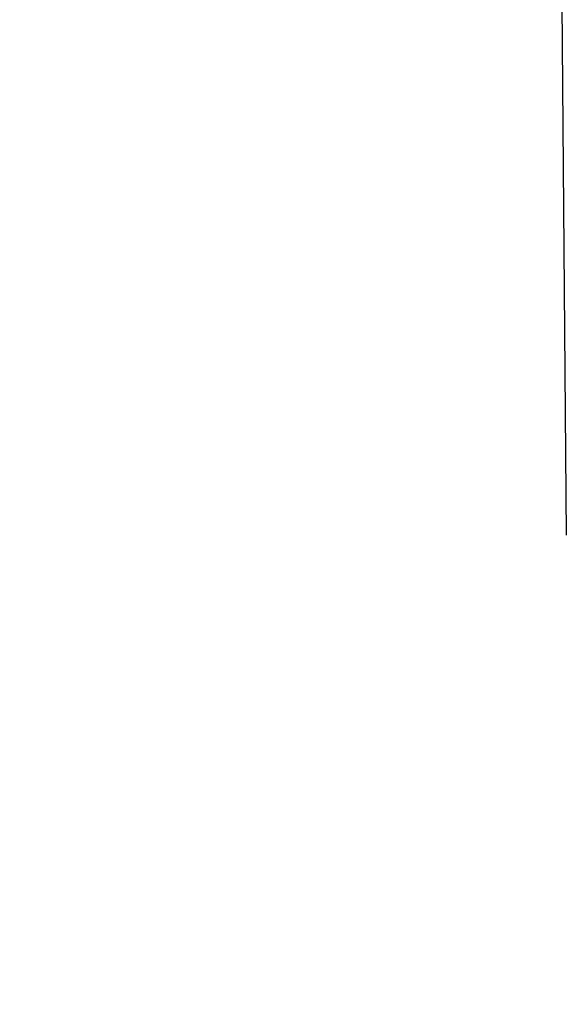
# Model space of a CAD drawing. Units: millimetres. Extents: x 20 to 208, y 5 to 292.
# Drawn here: x 121 to 125, y 152 to 158 of the extents above; entities that cross this region are included whole.
import ezdxf

# ---------------------------------------------------------------- set-up
doc = ezdxf.new("R2010")
doc.units = ezdxf.units.MM
doc.layers.add('COTA', color=7, linetype='Continuous')
doc.styles.add('SLDTEXTSTYLE0', font='TXT', dxfattribs={"width": 0.75})
doc.styles.add('SLDTEXTSTYLE3', font='TXT', dxfattribs={"width": 0.7})
doc.dimstyles.new('SLDDIMSTYLE4', dxfattribs={"dimtxt": 3.5, "dimasz": 4, "dimexe": 0, "dimexo": 0.0625, "dimgap": 0.875, "dimtad": 1, "dimdec": 6, "dimlfac": 8.5, "dimrnd": 1e-09, "dimzin": 12, "dimdsep": 46, "dimtxsty": 'SLDTEXTSTYLE0', "dimsah": 1, "dimcen": 0.09, "dimadec": 0, "dimazin": 3, "dimtfac": 1, "dimtmove": 0, "dimatfit": 0, "dimfxl": 0, "dimfrac": 2, "dimtolj": 1, "dimtzin": 12, "dimarcsym": 0})

# ---------------------------------------------------------------- blocks, each defined once
blk = doc.blocks.new('_D_11')
at = {"layer": 'COTA', "color": 7}
for p, q in [((125.484273129483, 153.5790217646151), (125.484273129483, 143.5790217646151)), ((131.1078025412477, 153.5790217646151), (131.1078025412477, 143.5790217646151)), ((125.484273129483, 144.5790217646151), (101.3969917119239, 144.5790217646151)), ((125.484273129483, 144.5790217646151), (131.1078025412477, 144.5790217646151)), ((131.1078025412477, 144.5790217646151), (137.1078025412477, 144.5790217646151))]:
    blk.add_line(p, q, dxfattribs=at)
for points in [[(125.484273129483, 144.5790217646151), (121.484273129483, 145.0790217646151), (121.484273129483, 144.0790217646151)], [(131.1078025412477, 144.5790217646151), (135.1078025412477, 144.0790217646151), (135.1078025412477, 145.0790217646151)]]:
    blk.add_solid(points, dxfattribs=at)
at = {"layer": 'COTA', "color": 7, "insert": (101.3969917119239, 149.090758679194), "char_height": 3.5, "attachment_point": 1, "style": 'SLDTEXTSTYLE3'}
blk.add_mtext('1" 1/2 BSP', dxfattribs=at)

msp = doc.modelspace()

# ---------------------------------------------------------------- linework, layer by layer
at = {"color": 7, "linetype": 'Continuous', "lineweight": 25}
msp.add_line((124.7352985764712, 158.1687970355854), (124.764590608902, 154.8122625797919), dxfattribs=at)

# ---------------------------------------------------------------- dimensions: what is measured, and where the dimension line sits
at = {"layer": 'COTA', "color": 7}
dim = msp.add_linear_dim(base=(131.1078025412477, 144.5790217646151), p1=(125.484273129483, 154.5790217646151), p2=(131.1078025412477, 154.5790217646151), dimstyle='SLDDIMSTYLE4', dxfattribs=at)
dim.commit()
dim.dimension.update_dxf_attribs({"geometry": '_D_11', "text_midpoint": (112.193519090185, 144.5790217646151), "dimtype": 160})

doc.saveas('drawing.dxf')
